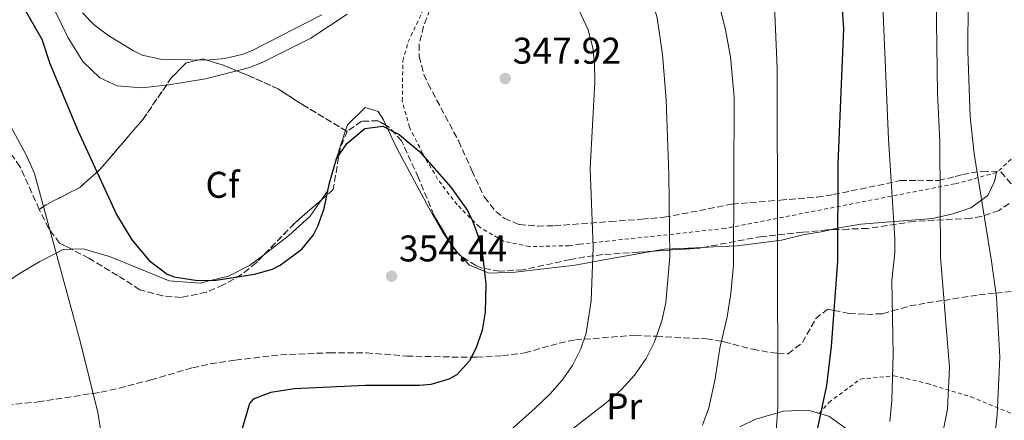
# Model space of a CAD drawing. Units: metres. Extents: x 579756 to 583177, y 4763598 to 4765952.
# Drawn here: x 582166 to 582431, y 4765031 to 4765139 of the extents above; entities that cross this region are included whole.
import ezdxf
from ezdxf.enums import TextEntityAlignment as Align

# ---------------------------------------------------------------- set-up
doc = ezdxf.new("R2010")
doc.units = ezdxf.units.M
doc.header["$MEASUREMENT"] = 0
doc.linetypes.add('DGN Style 2', pattern=[1.7399219301090239, 1.043953158065414, -0.6959687720436097])
doc.linetypes.add('DGN Style 3', pattern=[2.435890702152634, 1.739921930109024, -0.6959687720436097])
for name, color, linetype, lineweight in [('Cota de punto acotado terreno', 7, 'Continuous', 0), ('Curva de nivel directora', 30, 'Continuous', 30), ('Curva de nivel intermedia', 30, 'Continuous', 0), ('Etiqueta de uso rústico', 92, 'Continuous', 0), ('Etiqueta de zona arbolada', 92, 'Continuous', 0), ('Linea de separación interior de zonas arboladas', 92, 'DGN Style 3', 0), ('Línea de cambio de uso (parcela vista)', 92, 'Continuous', 0), ('Punto acotado terreno (símbolo)', 7, 'Continuous', 0), ('Senda', 7, 'DGN Style 3', 0), ('Tela metálica o alambrada', 7, 'DGN Style 2', 0), ('Zona arbolada', 92, 'DGN Style 3', 0)]:
    doc.layers.add(name, color=color, linetype=linetype, lineweight=lineweight)
doc.styles.add('Style-Arial', font='arial.ttf')

# ---------------------------------------------------------------- blocks, each defined once
blk = doc.blocks.new('5PATER')
at = {"layer": 'Punto acotado terreno (símbolo)', "linetype": 'Continuous', "lineweight": 0}
h = blk.add_hatch(color=51, dxfattribs=at)
edge = h.paths.add_edge_path()
edge.add_ellipse((0, 0), major_axis=(-0.1095731443231308, -0.1110710700762829), ratio=0.9994222409660317, start_angle=0, end_angle=360)

msp = doc.modelspace()

# ---------------------------------------------------------------- linework, layer by layer
at = {"layer": 'Curva de nivel directora', "color": 30, "linetype": 'Continuous', "lineweight": 30, "flags": 128}
for points, elevation in [([(582158.0199999991, 4765158.090000002), (582172.1399999987, 4765133.680000001), (582174.3000000002, 4765127.120000001), (582181.8399999995, 4765109.070000002), (582192.2399999998, 4765086.4), (582196.3899999983, 4765079.580000001), (582201.0199999996, 4765074.010000001), (582205.8699999999, 4765070.369999999), (582207.7799999987, 4765069.600000001), (582214.0599999996, 4765068.640000002), (582219.0599999997, 4765068.710000001), (582229.3799999995, 4765070.310000001), (582234.25, 4765071.67), (582236.3399999999, 4765072.720000001), (582242.1400000001, 4765077.039999999), (582245.2699999994, 4765080.939999999), (582246.4599999986, 4765083.28), (582248.1399999994, 4765087.990000002), (582249.6199999991, 4765094.960000001), (582251.4599999986, 4765101.440000001), (582254.2500000005, 4765105.570000002), (582259.1399999987, 4765109.600000001), (582263.9399999998, 4765110.24), (582268.379999999, 4765107.949999999), (582273.9800000003, 4765103.28), (582282.3399999999, 4765093.810000002), (582286.77, 4765087.439999999), (582288.1799999982, 4765084.720000002), (582289.8700000002, 4765080.000000001), (582290.6999999996, 4765076.320000002), (582291.7399999988, 4765067.680000001), (582291.5399999999, 4765060.080000001), (582290.7099999984, 4765055.199999999), (582289.099999999, 4765050.480000001), (582287.2999999997, 4765046.960000004), (582283.9299999991, 4765043.200000001), (582281.7799999989, 4765042.000000001), (582276.9199999997, 4765040.580000001), (582273.8999999998, 4765040.320000002), (582259.2999999997, 4765040.300000002), (582240.2200000001, 4765039.440000001), (582233.7800000006, 4765038.480000001), (582229.0699999988, 4765036.640000001), (582228.0599999985, 4765035.520000001), (582223.2699999985, 4765019.180000001)], 350), ([(582387.4699999995, 4765145.440000001), (582388.0599999995, 4765136.400000001), (582386.5399999997, 4765100.080000003), (582386.459999999, 4765073.840000001), (582384.7400000002, 4765050.800000001), (582383.4900000007, 4765040.330000001), (582380.7799999994, 4765027.680000001)], 325)]:
    msp.add_lwpolyline(points, dxfattribs=dict(at, elevation=elevation))
at = {"layer": 'Curva de nivel intermedia', "color": 30, "linetype": 'Continuous', "lineweight": 0, "flags": 128}
for points, elevation in [([(582428.2700000004, 4765021.350000001), (582429.4999999999, 4765032.449999999), (582430.1700000003, 4765047.959999999), (582429.2699999996, 4765064.149999999), (582427.990000001, 4765073.859999998), (582423.3200000017, 4765102.739999999), (582422.250000001, 4765112.679999999), (582421.5800000007, 4765130.399999999), (582421.7700000005, 4765157.079999999), (582421.1800000004, 4765167.119999999), (582417.6199999999, 4765181.119999998), (582414.3400000008, 4765198.079999999), (582411.3400000011, 4765208.000000001), (582407.4200000007, 4765217.519999998), (582400.2400000012, 4765233.029999998), (582395.1800000007, 4765241.680000001), (582391.2800000004, 4765246.71), (582384.2599999997, 4765253.84), (582373.380000001, 4765263.86), (582354.6600000014, 4765278.720000001), (582344.5400000005, 4765288.159999998), (582337.1300000009, 4765293.579999999), (582331.9100000017, 4765296.880000001), (582327.2200000001, 4765298.640000001)], 310), ([(582315.2599999997, 4765206.080000001), (582319.2400000005, 4765203.05), (582325.1300000001, 4765197.560000001), (582330.5800000018, 4765190.890000001), (582343.6200000019, 4765166.960000001), (582350.8600000016, 4765152.239999999), (582354.8700000015, 4765142), (582356.2999999998, 4765136.17), (582357.6200000008, 4765128.88), (582358.6700000013, 4765118.039999999), (582358.4099999998, 4765072.759999999), (582357.7100000002, 4765065.099999999), (582356.7400000001, 4765058.82), (582354.7799999998, 4765050.4), (582353.4900000002, 4765042.11), (582351.8200000006, 4765034.32), (582350.0999999995, 4765029.600000001)], 335), ([(582400.5800000011, 4765030.639999999), (582401.1399999998, 4765036.320000002), (582401.4600000016, 4765048.640000002), (582401.1399999998, 4765068.640000001), (582401.9000000019, 4765076.08), (582401.9400000023, 4765079.88), (582400.190000002, 4765106.73), (582398.7999999997, 4765140.55), (582398.0000000015, 4765146.539999997), (582395.8600000002, 4765157.119999999), (582390.8600000001, 4765176.409999998), (582382.190000002, 4765203.3), (582380.2200000007, 4765207.890000002)], 320.0000000000002), ([(582334.9000000001, 4765147.930000001), (582336.5800000011, 4765144.24), (582337.900000002, 4765139.359999998), (582339.3400000016, 4765129.470000001), (582340.3000000004, 4765117.279999999), (582341.0400000003, 4765097.16), (582341.3300000008, 4765075.079999999), (582340.2199999999, 4765062.640000001), (582339.1000000001, 4765057.77), (582337.1800000002, 4765052.079999999), (582334.9500000017, 4765047.609999998), (582331.7500000009, 4765043.16), (582328.2400000015, 4765039.24), (582324.1800000002, 4765035.670000001), (582303.7400000017, 4765019.84)], 340.0000000000002), ([(582173.4199999995, 4765145.84), (582179.2000000019, 4765133.969999999), (582183.1800000005, 4765127.65), (582187.7800000005, 4765123.199999998), (582192.3700000016, 4765121.09), (582199.0700000004, 4765120.55), (582206.3300000003, 4765121.340000001), (582216.2000000009, 4765122.919999998), (582227.8000000014, 4765125.88), (582231.5000000007, 4765127.359999999), (582244.6200000012, 4765133.92), (582254.3399999997, 4765140.399999999)], 345.0000000000002), ([(582316.2600000009, 4765142.720000001), (582319.3000000009, 4765136.16), (582320.5400000013, 4765131.279999998), (582321.0199999998, 4765127.119999998), (582321.1200000002, 4765122.119999998), (582319.8300000007, 4765098.759999999), (582320.6200000019, 4765077.600000001), (582320.1500000001, 4765063.17), (582318.7199999997, 4765054.390000001), (582317.3000000003, 4765050.239999999), (582315.0499999997, 4765045.749999999), (582312.26, 4765041.759999999), (582308.9500000019, 4765038.009999999), (582305.0600000005, 4765034.24), (582297.480000001, 4765027.480000001)], 345.0000000000002), ([(582369.5000000007, 4765142.710000001), (582370.2200000006, 4765125.76), (582370.3800000014, 4765034.32), (582368.9199999997, 4765014.689999999)], 330.0000000000002), ([(582414.9800000022, 4765028.08), (582416.0799999997, 4765033.980000001), (582416.6200000006, 4765045.199999999), (582414.1799999998, 4765074.88), (582414.0200000011, 4765106), (582413.3799999997, 4765119.119999999), (582413.0399999998, 4765144.850000001)], 315.0000000000005), ([(582183.1000000001, 4765140.76), (582186.1800000002, 4765137.519999999), (582190.1900000002, 4765134.529999998), (582196.7900000005, 4765130.489999999), (582199.1399999998, 4765129.359999998), (582204.0599999994, 4765128.279999998), (582216.3700000007, 4765128.02), (582221.3799999999, 4765128.470000001), (582226.3100000006, 4765129.619999999), (582228.7800000005, 4765130.560000001), (582247.5800000007, 4765140.239999999)], 340.0000000000002), ([(582161.5400000018, 4765114.239999999), (582167.8600000006, 4765102.480000001), (582170.1000000002, 4765097.439999999), (582182.5500000003, 4765051.890000002), (582187.1600000014, 4765033.029999998), (582188.3000000013, 4765026.32)], 355.0000000000002)]:
    msp.add_lwpolyline(points, dxfattribs=dict(at, elevation=elevation))
at = {"layer": 'Linea de separación interior de zonas arboladas', "color": 92, "linetype": 'DGN Style 3', "lineweight": 0, "extrusion": (-0.1238733982196314, 0.07383054106945167, 0.9895475897696445), "elevation": 280037.4169364108, "flags": 128}
msp.add_lwpolyline([(-4391324.731000168, -1919148.335970218), (-4391324.731000167, -1919147.810335773)], dxfattribs=at)
at = {"layer": 'Linea de separación interior de zonas arboladas', "color": 92, "linetype": 'DGN Style 3', "lineweight": 0}
msp.add_polyline3d([(582171.4400000004, 4765087.789999999, 360.1999999999971), (582173.2999999998, 4765089.039999999, 359.9199999999983), (582182.3399999999, 4765093.680000001, 357.8000000000029), (582187.9400000004, 4765098.720000001, 356.4600000000065), (582199.3799999999, 4765112.08, 354.320000000007), (582207.0599999996, 4765123.279999999, 353.2400000000052), (582210.9400000004, 4765127.199999999, 353.2599999999948), (582215.4600000001, 4765128.32, 353.1000000000058), (582220.9400000004, 4765126.640000001, 353.8399999999965), (582227.7800000003, 4765123.84, 354.5800000000018), (582235.7400000002, 4765120.24, 354.7200000000012), (582242.2999999998, 4765116, 354.3600000000006), (582253.9331999999, 4765109.066299999, 356.3341999999975)], dxfattribs=at)
at = {"layer": 'Línea de cambio de uso (parcela vista)', "color": 92, "linetype": 'Continuous', "lineweight": 0, "elevation": 350, "flags": 128}
for points in [[(582253.9331999999, 4765109.066299999), (582254.4199999999, 4765110.560000001), (582259.2599999999, 4765115.199999999), (582262.7400000002, 4765114.16), (582264.1399999997, 4765111.92), (582264.8476999998, 4765110.421800001)], [(582247.4469999997, 4765090.3588), (582248.9800000004, 4765092.560000001), (582249.5300000003, 4765094.52), (582251.2100000001, 4765100.550000001), (582251.5, 4765101.600000001), (582253.9331999999, 4765109.066299999)], [(582231.8753000004, 4765075.479), (582233.0999999996, 4765076.4), (582238.6600000003, 4765080.720000001), (582244.2999999998, 4765085.84), (582247.4469999997, 4765090.3588)]]:
    msp.add_lwpolyline(points, dxfattribs=at)
at = {"layer": 'Línea de cambio de uso (parcela vista)', "color": 92, "linetype": 'Continuous', "lineweight": 0, "extrusion": (0.01206739873243829, -0.01660942086140597, 0.9997892303013077), "elevation": -71767.7517820116, "flags": 128}
msp.add_lwpolyline([(3271911.989552136, 3512046.466306339), (3271911.989552136, 3512043.53893193)], dxfattribs=at)
at = {"layer": 'Línea de cambio de uso (parcela vista)', "color": 92, "linetype": 'Continuous', "lineweight": 0, "extrusion": (0.2877538381471075, 0.1852023952664174, 0.9396264158798379), "elevation": 1050387.627649074, "flags": 128}
msp.add_lwpolyline([(3691763.200594406, -2883154.314174504), (3691763.089381206, -2883154.320895681), (3691762.513025825, -2883154.43603236)], dxfattribs=at)
at = {"layer": 'Línea de cambio de uso (parcela vista)', "color": 92, "linetype": 'Continuous', "lineweight": 0, "extrusion": (0.2324880186935722, -0.4174835956774149, 0.8784399629480629), "elevation": -1853655.05790395, "flags": 128}
msp.add_lwpolyline([(2827103.698763751, 3408301.316061777), (2827106.673904469, 3408300.127620309), (2827116.086424879, 3408294.821382965)], dxfattribs=at)
at = {"layer": 'Línea de cambio de uso (parcela vista)', "color": 92, "linetype": 'Continuous', "lineweight": 0, "extrusion": (0.04597644286681048, -0.0486151687377551, 0.9977588546687595), "elevation": -204533.608946622, "flags": 128}
msp.add_lwpolyline([(3697209.008887141, 3055129.403205225), (3697209.008887141, 3055128.503521325)], dxfattribs=at)
at = {"layer": 'Línea de cambio de uso (parcela vista)', "color": 92, "linetype": 'Continuous', "lineweight": 0}
for points in [[(582264.8476999998, 4765110.421800001, 350), (582265.25, 4765109.57, 350), (582267.8200000003, 4765104.08, 350.0899999999965), (582276.3399999999, 4765088.16, 350.820000000007), (582280.1399999997, 4765081.52, 350.9600000000065), (582282.0741999998, 4765078.857899999, 350.8923999999971)], [(582384.4846000001, 4765082.2718, 326.4519), (582386.4199999999, 4765082.720000001, 325.8000000000029), (582392.7800000003, 4765083.84, 322.6999999999971), (582412.1799999997, 4765085.359999999, 315.2799999999988), (582417.54, 4765086.560000001, 312.8800000000047), (582422.4199999999, 4765088.24, 311.1600000000035), (582426.9800000004, 4765091.52, 310.1600000000035), (582428.7800000003, 4765095.279999999, 309), (582429.3399999999, 4765097.680000001, 308.6000000000058)], [(582350.3112000005, 4765077.5471, 338.3043999999936), (582353.0599999996, 4765077.680000001, 337.6399999999995), (582359.4600000001, 4765078, 335.8000000000029), (582371.3799999999, 4765079.52, 331.8800000000047), (582377.1399999997, 4765080.880000001, 329.679999999993), (582382.6200000001, 4765081.84, 327.0800000000018), (582384.4846000001, 4765082.2718, 326.4519)], [(582171.5800000001, 4765073.76, 356.0800000000018), (582175.9600000001, 4765076, 355), (582177.8600000005, 4765076.960000001, 354.5599999999977), (582180.1662999997, 4765077.0288, 354.1168000000035)], [(582180.1662999997, 4765077.0288, 354.1168000000035), (582183.2199999997, 4765077.119999999, 353.5299999999988), (582190.3799999999, 4765075.119999999, 352.3000000000029), (582198.0599999996, 4765071.92, 351.1999999999971), (582206.4199999999, 4765068.560000001, 350.3899999999995), (582214.7400000002, 4765067.92, 350.0299999999988), (582217.9400000004, 4765068.689999999, 350), (582222.3799999999, 4765069.76, 350), (582228.0999999996, 4765072.640000001, 350), (582231.8753000004, 4765075.479, 350)], [(582284.8797000004, 4765075.321699999, 350.7304000000004), (582287.3399999999, 4765072.720000001, 350.4900000000052), (582291.3200000003, 4765071.16, 350), (582292.6600000003, 4765070.640000001, 349.7299999999959), (582299.6200000001, 4765070.880000001, 347.6000000000058), (582315.7800000003, 4765072.720000001, 344.8800000000047), (582324.5, 4765074.4, 343.6399999999995), (582336.7128, 4765076.504600001, 341.4079000000056)], [(582115.5267000003, 4765054.2993, 371.1359999999986), (582116.6200000001, 4765057.199999999, 371.0299999999988), (582121.0599999996, 4765058.480000001, 370.4799999999959), (582123.6299999999, 4765058.279999999, 370), (582133.8600000005, 4765057.439999999, 367.6199999999953), (582140.7000000002, 4765058.08, 365.7899999999936), (582143.4100000003, 4765058.779999999, 365), (582147.2199999997, 4765059.76, 363.8500000000058), (582153.7400000002, 4765062.32, 361.75), (582158.8899999997, 4765065.380000001, 360), (582160.3399999999, 4765066.24, 359.5299999999988), (582164.7400000002, 4765069.600000001, 358.0399999999936), (582166.2999999998, 4765070.640000001, 357.5599999999977), (582171.5800000001, 4765073.76, 356.0800000000018)], [(582428.6516000004, 4765003.434900001, 305.5329999999958), (582426.2599999999, 4765004.24, 307.5299999999988), (582423.5999999996, 4765005.58, 310), (582414.7000000002, 4765010.08, 312.8099999999977), (582408.04, 4765013.310000001, 315), (582407.9400000004, 4765013.359999999, 315.0399999999936), (582401.5, 4765017.76, 318.5800000000018), (582398.7599999999, 4765019.99, 320), (582396.3799999999, 4765021.92, 320.929999999993), (582390.1799999997, 4765027.76, 322.7299999999959), (582384.0999999996, 4765032.08, 324.320000000007), (582381.8600000005, 4765032.720000001, 325), (582378.54, 4765033.680000001, 326.3999999999942), (582371.8600000005, 4765033.439999999, 329.4799999999959), (582370.2800000003, 4765032.980000001, 330), (582364.1799999997, 4765031.199999999, 331.6100000000006), (582360.1854999998, 4765029.227399999, 332.4698999999964)]]:
    msp.add_polyline3d(points, dxfattribs=at)
at = {"layer": 'Senda', "color": 7, "linetype": 'DGN Style 3', "lineweight": 0}
msp.add_polyline3d([(582160.2600000009, 4765034.800000001, 359.9400000000024), (582171.0900000005, 4765035.9, 357.8800000000047), (582185.8899999995, 4765038.220000001, 354.9999999999999), (582188.0599999977, 4765038.560000001, 354.6600000000035), (582192.9299999982, 4765039.62, 353.9799999999959), (582201.5000000001, 4765041.84, 353.0700000000069), (582212.6999999983, 4765045.120000001, 352.3600000000007), (582217.5599999976, 4765046.189999999, 352.179999999993), (582224.2899999977, 4765047.190000001, 352.0299999999989), (582236.4200000003, 4765048.560000001, 351.929999999993), (582249.5799999988, 4765049.16, 351.8899999999995), (582259.5799999969, 4765049.119999999, 351.7500000000001), (582270.4299999987, 4765048.270000001, 351.3899999999994), (582282.5399999989, 4765048, 350.5500000000029), (582287.8000000004, 4765047.939999999, 350.0000000000001), (582289.2600000022, 4765047.920000002, 349.8300000000018), (582296.2199999981, 4765048.320000002, 348.9600000000063), (582302.2199999974, 4765049.119999999, 348.1100000000007), (582311.5100000012, 4765051.75, 346.4499999999971), (582315.8999999989, 4765052.640000002, 345.5200000000042), (582318.1799999988, 4765052.810000002, 345), (582331.8999999983, 4765053.86, 341.5599999999978), (582337.2399999981, 4765053.600000001, 340.1199999999953), (582337.6900000019, 4765053.580000001, 340.0000000000001), (582351.2199999993, 4765052.880000002, 336.179999999993), (582355.2100000012, 4765052.24, 335.0000000000001), (582355.9600000001, 4765052.130000004, 334.7700000000042), (582363.6600000003, 4765050.080000001, 332.1699999999982), (582368.3799999988, 4765049.2, 330.6000000000059), (582370.3500000001, 4765049.07, 329.9999999999999), (582373.1799999999, 4765048.880000001, 329.2299999999959), (582377.0500000012, 4765051.9, 328.070000000007), (582380.5799999983, 4765058.320000002, 326.4799999999959), (582383.7399999988, 4765060.880000001, 325.4900000000054), (582385.4699999989, 4765060.550000003, 325.0000000000001), (582389.6199999996, 4765059.760000002, 323.7599999999949), (582394.3, 4765059.490000002, 322.3399999999966), (582398.5799999982, 4765059.680000001, 320.9600000000065), (582401.2699999994, 4765060.440000001, 320), (582405.9799999989, 4765061.76, 318.2799999999989), (582410.6200000015, 4765062.58, 316.6100000000005), (582415.1299999976, 4765063.270000001, 315.0000000000002), (582424.5699999989, 4765064.730000001, 311.6199999999953), (582429.1299999988, 4765065.220000002, 310.0000000000001), (582433.8899999997, 4765065.730000001, 308.520000000004)], dxfattribs=at)
at = {"layer": 'Tela metálica o alambrada', "color": 7, "linetype": 'DGN Style 2', "lineweight": 0}
for points in [[(582438.3799999999, 4765106, 308), (582429.3399999999, 4765097.680000001, 308.6000000000058), (582418.0199999996, 4765094.640000001, 312.4199999999983), (582356.1799999997, 4765082.640000001, 337.8399999999965), (582316.9400000004, 4765078.4, 345.9799999999959), (582314.1799999997, 4765078, 347.7400000000052), (582303.4600000001, 4765077.76, 350.6199999999953), (582296.5, 4765079.199999999, 352.0599999999977), (582289.9800000004, 4765083.039999999, 352.7799999999988), (582283.9800000004, 4765089.039999999, 352.8999999999942), (582278.7400000002, 4765095.92, 353.2599999999948), (582274.7000000002, 4765102.880000001, 353.8600000000006), (582271.1399999997, 4765109.92, 353.8600000000006), (582269.2199999997, 4765116.960000001, 353.7799999999988), (582269.3799999999, 4765127.84, 352.8800000000047), (582270.8200000003, 4765132.880000001, 352.0399999999936), (582278.1799999997, 4765148.640000001, 349.2200000000012), (582284.2699999996, 4765165.710000001, 345.3000000000029)], [(582381.5300000003, 4765032.82, 328.1199999999953), (582384.1399999997, 4765035.76, 327.3999999999942), (582392.6600000003, 4765042.08, 325.6600000000035), (582401.6600000003, 4765042.960000001, 322.6999999999971), (582410.6200000001, 4765040.880000001, 318.8800000000047), (582422.4199999999, 4765037.279999999, 315.0800000000018), (582434.8600000005, 4765032.16, 311.4400000000023), (582455.3399999999, 4765021.199999999, 303.9600000000065)]]:
    msp.add_polyline3d(points, dxfattribs=at)
at = {"layer": 'Zona arbolada', "color": 92, "linetype": 'DGN Style 3', "lineweight": 0, "extrusion": (0.1223566951083861, -0.1168257241257847, 0.9855864190138983), "elevation": -485092.905432153, "flags": 128}
msp.add_lwpolyline([(3848505.664323706, 2828212.751579711), (3848496.019226806, 2828213.65834527), (3848484.148926974, 2828213.752923165)], dxfattribs=at)
at = {"layer": 'Zona arbolada', "color": 92, "linetype": 'DGN Style 3', "lineweight": 0, "extrusion": (0.2016114186661346, 0.1650311094974376, 0.9654623600956557), "elevation": 904124.1928878517, "flags": 128}
msp.add_lwpolyline([(3318455.359010906, -3348943.411636599), (3318456.747886323, -3348943.338328042), (3318458.280907824, -3348943.586272168)], dxfattribs=at)
at = {"layer": 'Zona arbolada', "color": 92, "linetype": 'DGN Style 3', "lineweight": 0, "extrusion": (0.009157736013039023, -0.0100922786575436, 0.9999071365794996), "elevation": -42402.56060557005, "flags": 128}
msp.add_lwpolyline([(582256.5873994511, 4764890.703421616), (582256.1189320908, 4764891.219647907)], dxfattribs=at)
at = {"layer": 'Zona arbolada', "color": 92, "linetype": 'DGN Style 3', "lineweight": 0, "extrusion": (0.1824989003672144, 0.168671619570268, 0.9686299789477406), "elevation": 910337.9767932367, "flags": 128}
msp.add_lwpolyline([(3104113.66962766, -3546950.679439487), (3104114.21856567, -3546949.781679763), (3104122.133795868, -3546939.639127611)], dxfattribs=at)
at = {"layer": 'Zona arbolada', "color": 92, "linetype": 'DGN Style 3', "lineweight": 0, "extrusion": (0.2326598208197957, 0.1934339933156822, 0.9531278497694049), "elevation": 1057540.702766677, "flags": 128}
msp.add_lwpolyline([(3291849.716115514, -3330214.968661979), (3291849.783733012, -3330214.946187682), (3291850.611950366, -3330214.908510182)], dxfattribs=at)
at = {"layer": 'Zona arbolada', "color": 92, "linetype": 'DGN Style 3', "lineweight": 0}
for points in [[(582278.5, 4765146.24, 353.9100000000035), (582274.9400000004, 4765137.119999999, 353.429999999993), (582273.7599999999, 4765132.210000001, 352.7200000000012), (582273.7800000003, 4765128.960000001, 352.5299999999988), (582275.0199999996, 4765124.15, 353.0500000000029), (582276.1799999997, 4765121.600000001, 353.3699999999953), (582284.4199999999, 4765106.16, 354.6100000000006), (582287.9400000004, 4765098.24, 355.0899999999965), (582291.3399999999, 4765091.039999999, 355.1699999999983), (582294.4299999997, 4765087.189999999, 354.8500000000058), (582296.7800000003, 4765085.359999999, 354.6300000000047), (582300.7400000002, 4765083.680000001, 354.2899999999936), (582305.7300000004, 4765083.279999999, 353.8899999999995), (582310.1799999997, 4765083.359999999, 353.4900000000052), (582325.1799999997, 4765084.480000001, 351.1100000000006), (582333.7800000003, 4765085.119999999, 349.2899999999936), (582339.7800000003, 4765085.680000001, 342.6499999999942), (582349.2599999999, 4765087.439999999, 340.6100000000006), (582358.0599999996, 4765089.199999999, 337.8899999999995), (582371.04, 4765090.27, 334.2599999999948), (582380.9400000004, 4765091.09, 331.9799999999959), (582385.4199999999, 4765091.76, 331.0500000000029), (582403.3799999999, 4765095.52, 326.6100000000006), (582408, 4765095.609999999, 324.75), (582413.7199999997, 4765095.58, 321.3399999999965), (582418.1799999997, 4765096.630000001, 317.6199999999953), (582420.0999999996, 4765097.199999999, 316.4499999999971), (582425.5, 4765098.08, 314.929999999993), (582430.54, 4765097.84, 313.6900000000023), (582433.5, 4765094.32, 314.9499999999971)], [(582278.5, 4765146.24, 353.9100000000035), (582274.9400000004, 4765137.119999999, 353.429999999993), (582273.7599999999, 4765132.210000001, 352.7200000000012), (582273.7800000003, 4765128.960000001, 352.5299999999988), (582275.0199999996, 4765124.15, 353.0500000000029), (582276.1799999997, 4765121.600000001, 353.3699999999953), (582284.4199999999, 4765106.16, 354.6100000000006), (582287.9400000004, 4765098.24, 355.0899999999965), (582291.3399999999, 4765091.039999999, 355.1699999999983), (582294.4299999997, 4765087.189999999, 354.8500000000058), (582296.7800000003, 4765085.359999999, 354.6300000000047), (582300.7400000002, 4765083.680000001, 354.2899999999936), (582305.7300000004, 4765083.279999999, 353.8899999999995), (582310.1799999997, 4765083.359999999, 353.4900000000052), (582325.1799999997, 4765084.480000001, 351.1100000000006), (582333.7800000003, 4765085.119999999, 349.2899999999936), (582339.7800000003, 4765085.680000001, 342.6499999999942), (582349.2599999999, 4765087.439999999, 340.6100000000006), (582358.0599999996, 4765089.199999999, 337.8899999999995), (582371.04, 4765090.27, 334.2599999999948), (582380.9400000004, 4765091.09, 331.9799999999959), (582385.4199999999, 4765091.76, 331.0500000000029), (582403.3799999999, 4765095.52, 326.6100000000006), (582408, 4765095.609999999, 324.75), (582413.7199999997, 4765095.58, 321.3399999999965), (582418.1799999997, 4765096.630000001, 317.6199999999953), (582420.0999999996, 4765097.199999999, 316.4499999999971), (582425.5, 4765098.08, 314.929999999993), (582430.54, 4765097.84, 313.6900000000023), (582433.5, 4765094.32, 314.9499999999971)], [(582432.7000000002, 4765089.359999999, 316.3699999999953), (582429.9800000004, 4765087.52, 316.8099999999977), (582425.2999999998, 4765085.869999999, 317.7400000000052), (582422.2999999998, 4765085.359999999, 318.3300000000018), (582407.1399999997, 4765084.560000001, 320.8699999999953), (582394.54, 4765082.640000001, 322.9900000000052), (582389.3399999999, 4765082.480000001, 324.2299999999959), (582385.9199999999, 4765082.33, 328.0200000000041), (582383.7000000002, 4765082.24, 329.8099999999977), (582377.0999999996, 4765081.600000001, 330.8500000000058), (582366.1600000003, 4765080.480000001, 333.4100000000035), (582349.2999999998, 4765077.359999999, 337.1300000000047), (582332.8200000003, 4765076.24, 340.429999999993), (582323.2199999997, 4765075.600000001, 343.1900000000023), (582318.4400000004, 4765074.980000001, 344.5099999999948), (582314.5, 4765074.24, 345.8099999999977), (582301.6600000003, 4765071.52, 351.1699999999983), (582295.4600000001, 4765071.119999999, 353.4499999999971), (582290.7300000004, 4765071.960000001, 354.75), (582289.0599999996, 4765072.640000001, 355.0500000000029), (582284.8200000003, 4765075.359999999, 355.5299999999988), (582282.8600000005, 4765077.52, 355.570000000007), (582277.75, 4765086.220000001, 355.1499999999942), (582273.5800000001, 4765096.32, 354.8899999999995), (582269.0199999996, 4765106.24, 355.7100000000065), (582265.6699999999, 4765109.939999999, 356.1999999999971), (582262.7000000002, 4765111.680000001, 356.5099999999948), (582258.2199999997, 4765111.52, 356.6499999999942), (582254.3799999999, 4765108.800000001, 356.4100000000035), (582242.2999999998, 4765116, 354.3600000000006), (582235.7400000002, 4765120.24, 354.7200000000012), (582227.7800000003, 4765123.84, 354.5800000000018), (582220.9400000004, 4765126.640000001, 353.8399999999965), (582215.4600000001, 4765128.32, 353.1000000000058), (582210.9400000004, 4765127.199999999, 353.2599999999948), (582207.0599999996, 4765123.279999999, 353.2400000000052), (582199.3799999999, 4765112.08, 354.320000000007), (582187.9400000004, 4765098.720000001, 356.4600000000065), (582182.3399999999, 4765093.680000001, 357.8000000000029), (582173.2999999998, 4765089.039999999, 359.9199999999983), (582171.4400000004, 4765087.789999999, 360.1999999999971), (582166.2199999997, 4765099.359999999, 359.2700000000041), (582162.54, 4765104.560000001, 356.929999999993)], [(582264.8476999998, 4765110.421800001, 356.2857999999979), (582262.7000000002, 4765111.680000001, 356.5099999999948), (582258.2199999997, 4765111.52, 356.6499999999942), (582254.3799999999, 4765108.800000001, 356.4100000000035)], [(582254.3799999999, 4765108.800000001, 356.4100000000035), (582252.4600000001, 4765104.189999999, 356), (582250.6200000001, 4765093.119999999, 355.4100000000035), (582247.4469999997, 4765090.3588, 355.4765999999945)], [(582282.0741999998, 4765078.857899999, 355.5053999999946), (582277.75, 4765086.220000001, 355.1499999999942), (582273.5800000001, 4765096.32, 354.8899999999995), (582269.0199999996, 4765106.24, 355.7100000000065), (582265.6699999999, 4765109.939999999, 356.1999999999971), (582264.8476999998, 4765110.421800001, 356.2857999999979)], [(582171.4400000004, 4765087.789999999, 360.1999999999971), (582166.2199999997, 4765099.359999999, 359.2700000000041), (582162.54, 4765104.560000001, 356.929999999993)], [(582432.7000000002, 4765089.359999999, 316.3699999999953), (582429.9800000004, 4765087.52, 316.8099999999977), (582425.2999999998, 4765085.869999999, 317.7400000000052), (582422.2999999998, 4765085.359999999, 318.3300000000018), (582407.1399999997, 4765084.560000001, 320.8699999999953), (582394.54, 4765082.640000001, 322.9900000000052), (582389.3399999999, 4765082.480000001, 324.2299999999959), (582385.9199999999, 4765082.33, 328.0200000000041), (582384.4846000001, 4765082.2718, 329.1772999999957)], [(582180.1662999997, 4765077.0288, 358.7033999999985), (582176.9000000004, 4765078.720000001, 359.3500000000058), (582173.9199999999, 4765082.689999999, 359.9900000000052), (582171.4400000004, 4765087.789999999, 360.1999999999971)], [(582384.4846000001, 4765082.2718, 329.1772999999957), (582383.7000000002, 4765082.24, 329.8099999999977), (582377.0999999996, 4765081.600000001, 330.8500000000058), (582366.1600000003, 4765080.480000001, 333.4100000000035), (582350.3112000005, 4765077.5471, 336.9069000000018)], [(582231.8753000004, 4765075.479, 355.6459999999934), (582229.8200000003, 4765073.359999999, 355.6499999999942), (582225.9400000004, 4765070.210000001, 355.6499999999942), (582220.9900000002, 4765067.449999999, 355.6499999999942), (582216.4199999999, 4765065.439999999, 355.6999999999971), (582209.6200000001, 4765064.08, 355.929999999993), (582204.6500000004, 4765064.460000001, 356.0899999999965), (582198.4900000002, 4765066.15, 356.2299999999959), (582192.5, 4765070, 356.3300000000018), (582184.7800000003, 4765074.640000001, 357.7899999999936), (582180.1662999997, 4765077.0288, 358.7033999999985)], [(582336.7128, 4765076.504600001, 339.6505000000034), (582332.8200000003, 4765076.24, 340.429999999993), (582323.2199999997, 4765075.600000001, 343.1900000000023), (582318.4400000004, 4765074.980000001, 344.5099999999948), (582314.5, 4765074.24, 345.8099999999977), (582301.6600000003, 4765071.52, 351.1699999999983), (582295.4600000001, 4765071.119999999, 353.4499999999971), (582290.7300000004, 4765071.960000001, 354.75), (582289.0599999996, 4765072.640000001, 355.0500000000029), (582284.8797000004, 4765075.321699999, 355.523199999996)]]:
    msp.add_polyline3d(points, dxfattribs=at)
msp.add_polyline3d([(582171.4400000004, 4765087.789999999, 360.1999999999971), (582173.2999999998, 4765089.039999999, 359.9199999999983), (582182.3399999999, 4765093.680000001, 357.8000000000029), (582187.9400000004, 4765098.720000001, 356.4600000000065), (582199.3799999999, 4765112.08, 354.320000000007), (582207.0599999996, 4765123.279999999, 353.2400000000052), (582210.9400000004, 4765127.199999999, 353.2599999999948), (582215.4600000001, 4765128.32, 353.1000000000058), (582220.9400000004, 4765126.640000001, 353.8399999999965), (582227.7800000003, 4765123.84, 354.5800000000018), (582235.7400000002, 4765120.24, 354.7200000000012), (582242.2999999998, 4765116, 354.3600000000006), (582254.3799999999, 4765108.800000001, 356.4100000000035), (582252.4600000001, 4765104.189999999, 356), (582250.6200000001, 4765093.119999999, 355.4100000000035), (582240.1399999997, 4765084, 355.6300000000047), (582229.8200000003, 4765073.359999999, 355.6499999999942), (582225.9400000004, 4765070.210000001, 355.6499999999942), (582220.9900000002, 4765067.449999999, 355.6499999999942), (582216.4199999999, 4765065.439999999, 355.6999999999971), (582209.6200000001, 4765064.08, 355.929999999993), (582204.6500000004, 4765064.460000001, 356.0899999999965), (582198.4900000002, 4765066.15, 356.2299999999959), (582192.5, 4765070, 356.3300000000018), (582184.7800000003, 4765074.640000001, 357.7899999999936), (582176.9000000004, 4765078.720000001, 359.3500000000058), (582173.9199999999, 4765082.689999999, 359.9900000000052)], close=True, dxfattribs=at)

# ---------------------------------------------------------------- block references
at = {"layer": 'Punto acotado terreno (símbolo)', "color": 7, "linetype": 'Continuous', "lineweight": 0, "xscale": 10, "yscale": 10, "zscale": 10}
for p in [(582296.9400000002, 4765123.040000001, 347.9199999999987), (582266.3400000005, 4765069.760000002, 354.4400000000023)]:
    msp.add_blockref('5PATER', p, dxfattribs=at)

# ---------------------------------------------------------------- texts
at = {"layer": 'Cota de punto acotado terreno', "color": 7, "linetype": 'Continuous', "lineweight": 0, "style": 'Style-Arial'}
for s, p in [('347.92', (582298.9899999979, 4765127.040000002, 347.9199999999983)), ('354.44', (582268.329999998, 4765073.760000001, 354.4400000000023))]:
    msp.add_text(s, height=7.000000000000002, dxfattribs=at).set_placement(p)
at = {"layer": 'Etiqueta de uso rústico', "color": 92, "linetype": 'Continuous', "lineweight": 0, "style": 'Style-Arial'}
msp.add_text('Pr', height=7.000000000000002, dxfattribs=at).set_placement((582328.9954566085, 4765034.720010001, 339.6100000000006), align=Align.MIDDLE_CENTER)
at = {"layer": 'Etiqueta de zona arbolada', "color": 92, "linetype": 'Continuous', "lineweight": 0, "style": 'Style-Arial'}
msp.add_text('Cf', height=7.000000000000002, dxfattribs=at).set_placement((582220.7894962446, 4765094.40001, 348.2899999999936), align=Align.MIDDLE_CENTER)

doc.saveas('drawing.dxf')
